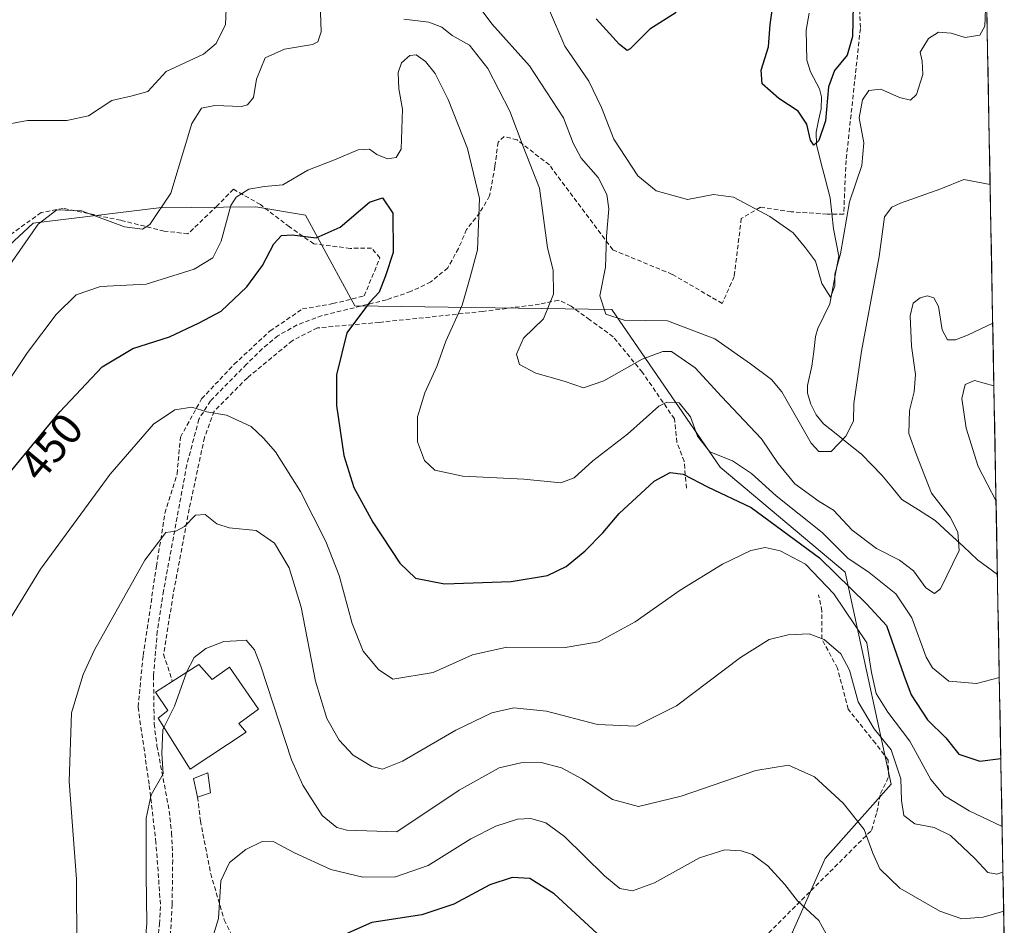
# Model space of a CAD drawing. Units: metres. Extents: x 623453 to 626883, y 4787390 to 4789766.
# Drawn here: x 626650 to 626872, y 4788040 to 4788244 of the extents above; entities that cross this region are included whole.
import ezdxf
from ezdxf.enums import TextEntityAlignment as Align

# ---------------------------------------------------------------- set-up
doc = ezdxf.new("R2010")
doc.units = ezdxf.units.M
doc.header["$MEASUREMENT"] = 0
doc.linetypes.add('TRAZOSX2', pattern=[1.5, 1, -0.5])
for name, color, linetype, lineweight in [('Arbolado forestal CxS', 92, 'Continuous', 0), ('Corriente natural lineal', 142, 'Continuous', 13), ('Curva de nivel maestra', 36, 'Continuous', 30), ('Curva de nivel normal', 36, 'Continuous', 0), ('Edificación', 1, 'Continuous', 13), ('Edificación Cxs', 1, 'Continuous', 13), ('Edificación ligera', 1, 'Continuous', 0), ('Edificación ligera Cxs', 1, 'Continuous', 0), ('Municipio CxS', 142, 'Continuous', 0), ('Muro lineal', 1, 'TRAZOSX2', 13), ('Prado CxS', 92, 'Continuous', 0), ('Rótulo de curva de nivel directora', 19, 'Continuous', 0), ('Senda', 19, 'TRAZOSX2', 0)]:
    doc.layers.add(name, color=color, linetype=linetype, lineweight=lineweight)
doc.styles.add('Arial', font='txt', dxfattribs={"height": 0.2})

# ---------------------------------------------------------------- blocks, each defined once
blk = doc.blocks.new('*U184')
at = {"layer": 'Curva de nivel normal', "color": 36, "linetype": 'Continuous', "lineweight": 0}
blk.add_polyline3d([(626871.51, 4788052.09, 460), (626870.13, 4788051.65, 460), (626868.07, 4788052.03, 460), (626865.2, 4788055.18, 460), (626859.66, 4788060.37, 460), (626856.01, 4788062.17, 460), (626851.63, 4788062.98, 460), (626849.18, 4788064.86, 460), (626848.6, 4788068.28, 460), (626848.46, 4788073.14, 460), (626846.33, 4788079.68, 460), (626842.44, 4788084.45, 460), (626838.86, 4788090.54, 460), (626836.93, 4788097.61, 460), (626834.93, 4788101.36, 460), (626831.18, 4788104.54, 460), (626827.83, 4788105.81, 460), (626823.08, 4788105.64, 460), (626818.83, 4788104.54, 460), (626812.35, 4788100.51, 460), (626797.91, 4788089.61, 460), (626788.73, 4788085.02, 460), (626780.08, 4788085.4, 460), (626768.61, 4788088.42, 460), (626761.27, 4788089.15, 460), (626756.29, 4788088.04, 460), (626748.16, 4788084.15, 460), (626736.16, 4788077.16, 460), (626731.62, 4788075.3, 460), (626729.24, 4788075.96, 460), (626725, 4788078.52, 460), (626721.85, 4788081.9, 460), (626719.07, 4788086.75, 460), (626716.53, 4788095.19, 460), (626713.27, 4788111.88, 460), (626710.59, 4788120.7, 460), (626707.26, 4788126.3, 460), (626703.13, 4788129.13, 460), (626697.07, 4788129.74, 460), (626694.27, 4788130.61, 460), (626691.7, 4788132.7, 460), (626689.45, 4788132.62, 460), (626687.02, 4788130.03, 460), (626685.07, 4788129.01, 460), (626682.78, 4788128.64, 460), (626678.03, 4788122.46, 460), (626666.74, 4788102.24, 460), (626664.14, 4788096.67, 460), (626661.54, 4788088.02, 460), (626661.02, 4788072.51, 460), (626662.64, 4788050.55, 460), (626662.77, 4788035, 460)], dxfattribs=at)
blk = doc.blocks.new('*U188')
at = {"layer": 'Curva de nivel normal', "color": 36, "linetype": 'Continuous', "lineweight": 0}
blk.add_polyline3d([(626769.07, 4788246.88, 430), (626772.77, 4788238.27, 430), (626778.12, 4788230.43, 430), (626781.04, 4788224.51, 430), (626783.75, 4788217.35, 430), (626789.19, 4788209.08, 430), (626793.35, 4788205.73, 430), (626800.41, 4788203.74, 430), (626806.28, 4788204.89, 430), (626810.78, 4788204.26, 430), (626818.92, 4788199.92, 430), (626824.23, 4788196.23, 430), (626826.96, 4788192.86, 430), (626829.21, 4788189.86, 430), (626830.68, 4788184.82, 430), (626832.61, 4788181.74, 430), (626833.59, 4788184.21, 430), (626833.57, 4788186.89, 430), (626834.85, 4788191.52, 430), (626836.92, 4788203.22, 430), (626839.66, 4788211.37, 430), (626840.15, 4788216.53, 430), (626839.09, 4788222.12, 430), (626839.81, 4788226.17, 430), (626841.27, 4788228.28, 430), (626843.96, 4788228.59, 430), (626848.18, 4788226.76, 430), (626850.65, 4788226.12, 430), (626852.05, 4788227.41, 430), (626853.45, 4788231.93, 430), (626853.29, 4788234.89, 430), (626852.86, 4788236.93, 430), (626854.69, 4788240.02, 430), (626856.98, 4788241.43, 430), (626859.8, 4788241.23, 430), (626862.99, 4788240.26, 430), (626866.29, 4788240.75, 430), (626867.45, 4788242.84, 430), (626867.72, 4788250.7, 430)], dxfattribs=at)
blk = doc.blocks.new('*U193')
at = {"layer": 'Curva de nivel normal', "color": 36, "linetype": 'Continuous', "lineweight": 0}
for points in [[(626870.69, 4788095.98, 445), (626865.53, 4788094.67, 445), (626859.31, 4788095.19, 445), (626855.62, 4788098.19, 445), (626854.2, 4788100.56, 445), (626850.97, 4788109.44, 445), (626847.34, 4788114.83, 445), (626841.32, 4788119.66, 445), (626836.56, 4788122.87, 445), (626830.74, 4788128.64, 445), (626820.4, 4788136.93, 445), (626814.83, 4788142.01, 445), (626810.5, 4788144.82, 445), (626805.44, 4788146.88, 445), (626802.68, 4788150.37, 445), (626801.08, 4788154.75, 445), (626798.5, 4788157.88, 445), (626795.7, 4788158.07, 445), (626793.9, 4788157.17, 445), (626786.84, 4788150.84, 445), (626779.03, 4788144.84, 445), (626774.87, 4788141, 445), (626771.86, 4788139.86, 445), (626763.53, 4788140.69, 445), (626749.72, 4788141.39, 445), (626743.44, 4788142.74, 445), (626741.07, 4788144.92, 445), (626739.49, 4788149.12, 445), (626739.5, 4788154.72, 445), (626741.16, 4788160.13, 445), (626743.89, 4788166.13, 445), (626745.91, 4788171.77, 445), (626749.58, 4788179.91, 445), (626751.42, 4788186.24, 445), (626753.04, 4788192.43, 445), (626753.47, 4788203.95, 445), (626750.77, 4788215.22, 445), (626746.41, 4788226.3, 445), (626743.53, 4788232.11, 445), (626741.32, 4788234.88, 445), (626739.21, 4788236.34, 445), (626737.78, 4788236.19, 445), (626735.93, 4788234.55, 445), (626735.2, 4788232.4, 445), (626735.33, 4788228.66, 445), (626736.12, 4788224.11, 445), (626735.83, 4788215.08, 445), (626734.72, 4788213.22, 445), (626732.73, 4788212.89, 445), (626730.39, 4788213.86, 445), (626728.73, 4788215.06, 445), (626726.17, 4788214.94, 445), (626720.84, 4788212.7, 445), (626714.84, 4788210.35, 445), (626709.17, 4788207.08, 445), (626705.01, 4788206.65, 445), (626701.51, 4788206.09, 445), (626698.67, 4788204.25, 445), (626697.42, 4788202.41, 445), (626695.27, 4788194.36, 445), (626693.4, 4788190.59, 445), (626689.21, 4788188.04, 445), (626678.35, 4788184.67, 445), (626668.07, 4788184.14, 445), (626662.6, 4788182.27, 445), (626658.1, 4788177.78, 445), (626651.58, 4788169.24, 445), (626646.52, 4788161.55, 445)], [(626869.46, 4788161.71, 445), (626865.11, 4788162.94, 445), (626863.02, 4788162.04, 445), (626862.25, 4788158.91, 445), (626863.2, 4788152.21, 445), (626865.88, 4788143.56, 445), (626869.95, 4788135.74, 445)]]:
    blk.add_polyline3d(points, dxfattribs=at)
blk = doc.blocks.new('*U205')
at = {"layer": 'Curva de nivel normal', "color": 36, "linetype": 'Continuous', "lineweight": 0}
for points in [[(626646.78, 4788220.62, 435), (626651.61, 4788221.58, 435), (626660.46, 4788221.57, 435), (626665.33, 4788222.61, 435), (626670.59, 4788226.04, 435), (626675.17, 4788227.1, 435), (626678.76, 4788228.08, 435), (626682.84, 4788232.56, 435), (626691.28, 4788236.47, 435), (626694.18, 4788238.94, 435), (626696.26, 4788243.17, 435), (626696.47, 4788248.55, 435)], [(626753.17, 4788247.5, 435), (626756.32, 4788243.36, 435), (626764.76, 4788233.89, 435), (626772.46, 4788222.12, 435), (626774.6, 4788216.42, 435), (626776.42, 4788213.08, 435), (626780.26, 4788208.67, 435), (626782.21, 4788204.84, 435), (626782.64, 4788201.67, 435), (626782.11, 4788195.5, 435), (626781.89, 4788188.51, 435), (626780.61, 4788182.02, 435), (626781.97, 4788177.9, 435), (626786.15, 4788176.54, 435), (626795.86, 4788176.4, 435), (626806.54, 4788172.3, 435), (626814.56, 4788166.72, 435), (626819.29, 4788163.17, 435), (626821.64, 4788160.4, 435), (626828.29, 4788148.82, 435), (626830, 4788146.96, 435), (626832.75, 4788146.94, 435), (626836.07, 4788150.37, 435), (626837.79, 4788153.76, 435), (626837.9, 4788157.76, 435), (626839.65, 4788169.58, 435), (626843.6, 4788190.86, 435), (626844.78, 4788199.86, 435), (626846.48, 4788202, 435), (626848.41, 4788202.94, 435), (626857.5, 4788206.17, 435), (626862.67, 4788208.23, 435), (626868.6124, 4788207.1186, 435)]]:
    blk.add_polyline3d(points, dxfattribs=at)
blk = doc.blocks.new('*U221')
at = {"layer": 'Curva de nivel normal', "color": 36, "linetype": 'Continuous', "lineweight": 0}
blk.add_polyline3d([(626831.67, 4788038.2, 470), (626830, 4788041.18, 470), (626825.2, 4788045.62, 470), (626822.34, 4788049.32, 470), (626818.5, 4788053.57, 470), (626815.08, 4788056.08, 470), (626812.5, 4788056.9, 470), (626808.79, 4788057.11, 470), (626803.08, 4788055.31, 470), (626792.93, 4788049.7, 470), (626787.99, 4788047.9, 470), (626785.16, 4788048.41, 470), (626781.71, 4788051.29, 470), (626772.64, 4788060.14, 470), (626768.48, 4788063.24, 470), (626765.04, 4788064.17, 470), (626762.05, 4788064.05, 470), (626757.15, 4788062.51, 470), (626751.53, 4788059.6, 470), (626741.93, 4788053.58, 470), (626734.56, 4788051.07, 470), (626727.24, 4788050.96, 470), (626719.98, 4788052.7, 470), (626711.78, 4788056.48, 470), (626707.17, 4788058.95, 470), (626704.51, 4788059, 470), (626700.84, 4788057.2, 470), (626697.17, 4788054.31, 470), (626695.21, 4788050.15, 470), (626694.65, 4788041.66, 470), (626692.76, 4788035.58, 470)], dxfattribs=at)
blk = doc.blocks.new('*U232')
at = {"layer": 'Curva de nivel normal', "color": 36, "linetype": 'Continuous', "lineweight": 0}
blk.add_polyline3d([(626682.3708, 4788084.7206, 465), (626682.1, 4788084.18, 465), (626681.92, 4788078.84, 465), (626682.21, 4788074.27, 465), (626679.48, 4788069.56, 465), (626678.39, 4788064.27, 465), (626678.33, 4788051.51, 465), (626678.52, 4788040.51, 465), (626677.6, 4788030.38, 465)], dxfattribs=at)
blk = doc.blocks.new('*U248')
at = {"layer": 'Curva de nivel normal', "color": 36, "linetype": 'Continuous', "lineweight": 0}
blk.add_polyline3d([(626871.316925, 4788062.408569, 455), (626863.91, 4788065.92, 455), (626858.32, 4788069.33, 455), (626855.25, 4788072.97, 455), (626850.53, 4788081.67, 455), (626845.53, 4788088.15, 455), (626842.9, 4788092.39, 455), (626841.89, 4788097.15, 455), (626840.82, 4788103.84, 455), (626833.36, 4788114.83, 455), (626826.98, 4788121.52, 455), (626821.31, 4788124.57, 455), (626817.88, 4788125.28, 455), (626814.67, 4788124.6, 455), (626808.25, 4788121.51, 455), (626798.73, 4788115.66, 455), (626788.6, 4788108.52, 455), (626780.35, 4788104.01, 455), (626772.78, 4788102.76, 455), (626759.65, 4788102.86, 455), (626751.9, 4788101.12, 455), (626743.03, 4788097.11, 455), (626733.94, 4788095.61, 455), (626730.73, 4788097.76, 455), (626727.29, 4788101.91, 455), (626724.81, 4788108.16, 455), (626721.84, 4788118.97, 455), (626718.83, 4788126.67, 455), (626713.12, 4788137.91, 455), (626707.54, 4788146.83, 455), (626704.84, 4788149.92, 455), (626702.03, 4788152.57, 455), (626696.44, 4788155.11, 455), (626692.04, 4788155.86, 455), (626688.68, 4788156.93, 455), (626684.84, 4788156.34, 455), (626680.02, 4788153.1, 455), (626670.22, 4788141.82, 455), (626654.58, 4788120.38, 455), (626644.63, 4788104.32, 455)], dxfattribs=at)
blk = doc.blocks.new('*U265')
at = {"layer": 'Curva de nivel normal', "color": 36, "linetype": 'Continuous', "lineweight": 0}
for points in [[(626869.2, 4788175.89, 440), (626863.5, 4788173.14, 440), (626860.83, 4788172.07, 440), (626858.99, 4788172.08, 440), (626857.81, 4788174.37, 440), (626856.94, 4788179.62, 440), (626855.93, 4788181.61, 440), (626854.46, 4788182, 440), (626852.81, 4788181.58, 440), (626851.25, 4788180.38, 440), (626850.56, 4788177.51, 440), (626850.86, 4788170.71, 440), (626851.76, 4788164.32, 440), (626851.52, 4788160.38, 440), (626850.46, 4788156.18, 440), (626850.3, 4788151.01, 440), (626852.04, 4788146.16, 440), (626855.4, 4788137.58, 440), (626859.57, 4788132.15, 440), (626861.35, 4788128.75, 440), (626861.64, 4788124.65, 440), (626857.4, 4788115.96, 440), (626856.1, 4788114.96, 440), (626854.12, 4788116.19, 440), (626851.34, 4788120.04, 440), (626848.18, 4788122.45, 440), (626843.03, 4788125.05, 440), (626837.49, 4788129.17, 440), (626833.28, 4788133.69, 440), (626830.04, 4788135.63, 440), (626824.57, 4788139.64, 440), (626820.85, 4788144.2, 440), (626817.08, 4788149.78, 440), (626808.06, 4788159.31, 440), (626802.13, 4788165.78, 440), (626796.78, 4788169.44, 440), (626794.85, 4788169.51, 440), (626790.17, 4788167.75, 440), (626781.52, 4788162.83, 440), (626776.97, 4788161.31, 440), (626772.56, 4788162.77, 440), (626766.23, 4788164.56, 440), (626762.52, 4788166.51, 440), (626761.83, 4788168.84, 440), (626763.42, 4788172.51, 440), (626767.94, 4788176.84, 440), (626770.21, 4788182.42, 440), (626770.1, 4788187.81, 440), (626768.81, 4788192.81, 440), (626767.01, 4788206.33, 440), (626763.33, 4788215.66, 440), (626760.33, 4788223.63, 440), (626755.39, 4788233.3, 440), (626751.26, 4788238.56, 440), (626747.35, 4788240.68, 440), (626745.02, 4788242.6, 440), (626742.06, 4788243.75, 440), (626736.48, 4788244.39, 440)], [(626717.56, 4788248.08, 440), (626717.82, 4788241.54, 440), (626717.05, 4788239.26, 440), (626715.84, 4788238.7, 440), (626709.53, 4788237.62, 440), (626705.18, 4788235.67, 440), (626703.2, 4788230.84, 440), (626702.57, 4788226.77, 440), (626701.23, 4788225.09, 440), (626699.86, 4788224.69, 440), (626693.84, 4788224.9, 440), (626690.85, 4788224.32, 440), (626688.66, 4788220.84, 440), (626683.94, 4788205.14, 440), (626679.17, 4788198.12, 440), (626677.55, 4788197.09, 440), (626673.45, 4788197.6, 440), (626663.79, 4788201.15, 440), (626658.19, 4788201.38, 440), (626653.99, 4788198.15, 440), (626646.98, 4788188.04, 440)]]:
    blk.add_polyline3d(points, dxfattribs=at)
blk = doc.blocks.new('*U272')
at = {"layer": 'Curva de nivel maestra', "color": 36, "linetype": 'Continuous', "lineweight": 30}
blk.add_polyline3d([(626642.36, 4788135.92, 450), (626658.92, 4788155.89, 450), (626668.48, 4788166.01, 450), (626675.34, 4788170.19, 450), (626683.61, 4788172.82, 450), (626690.3, 4788175.96, 450), (626695.3, 4788178.59, 450), (626701.04, 4788184.04, 450), (626704.57, 4788188.84, 450), (626707.17, 4788193.72, 450), (626708.87, 4788195.64, 450), (626711.3, 4788195.8, 450), (626716.72, 4788195.11, 450), (626722.09, 4788197.5, 450), (626728.67, 4788203.17, 450), (626731.61, 4788204.12, 450), (626733.99, 4788200.65, 450), (626734.04, 4788191.8, 450), (626732.34, 4788186.51, 450), (626730.86, 4788182.84, 450), (626728.7, 4788180.51, 450), (626723.58, 4788173.71, 450), (626721.26, 4788164.2, 450), (626721.3, 4788157.27, 450), (626722.9, 4788146.01, 450), (626725.18, 4788138.79, 450), (626729.45, 4788131.02, 450), (626735.58, 4788121.79, 450), (626739.04, 4788118.37, 450), (626745.63, 4788117.14, 450), (626760.62, 4788117.65, 450), (626768.82, 4788119.02, 450), (626773.01, 4788121.02, 450), (626777.29, 4788124.53, 450), (626781.28, 4788128.62, 450), (626784.97, 4788132.95, 450), (626792.88, 4788140.22, 450), (626796.48, 4788142.17, 450), (626799.44, 4788141.8, 450), (626804.9, 4788138.98, 450), (626814.76, 4788134.29, 450), (626830.18, 4788122.97, 450), (626840.83, 4788112.51, 450), (626845.28, 4788107.69, 450), (626849.18, 4788096.48, 450), (626850.84, 4788092.08, 450), (626854.48, 4788086.43, 450), (626858.59, 4788082.41, 450), (626861.53, 4788078.69, 450), (626866.31, 4788077.15, 450), (626871.03, 4788077.71, 450)], dxfattribs=at)
blk = doc.blocks.new('*U280')
at = {"layer": 'Curva de nivel maestra', "color": 36, "linetype": 'Continuous', "lineweight": 30}
for points in [[(626837.83, 4788251.17, 425), (626837.61, 4788240.52, 425), (626836.42, 4788236.24, 425), (626833.51, 4788232.85, 425), (626832.16, 4788229.17, 425), (626831.47, 4788221.5, 425), (626830.01, 4788217.04, 425), (626828.89, 4788216.01, 425), (626828.15, 4788217.14, 425), (626827.3, 4788220.75, 425), (626825.36, 4788223.66, 425), (626820.96, 4788226.48, 425), (626817.2, 4788229.83, 425), (626816.96, 4788232.91, 425), (626818.65, 4788238.12, 425), (626819.05, 4788243.17, 425), (626820, 4788250.01, 425)], [(626797.8, 4788245.91, 425), (626791.89, 4788242.1, 425), (626787.5, 4788237.69, 425), (626786.76, 4788237.3, 425), (626785.05, 4788238.7, 425), (626779.77, 4788244.43, 425)]]:
    blk.add_polyline3d(points, dxfattribs=at)
blk = doc.blocks.new('*U288')
at = {"layer": 'Curva de nivel maestra', "color": 36, "linetype": 'Continuous', "lineweight": 30}
blk.add_polyline3d([(626780, 4788038.3, 475), (626770.3, 4788047.21, 475), (626764.84, 4788050.71, 475), (626760.84, 4788050.89, 475), (626755.84, 4788049.27, 475), (626747.75, 4788044.93, 475), (626740.51, 4788042.5, 475), (626729.2, 4788040.78, 475), (626723.31, 4788038.15, 475)], dxfattribs=at)

msp = doc.modelspace()

# ---------------------------------------------------------------- linework, layer by layer
at = {"layer": 'Arbolado forestal CxS', "color": 92, "linetype": 'Continuous', "lineweight": 0}
for points in [[(626865.34, 4788382.28, 423.69), (626871.81, 4788036.21, 469.14), (626850.02, 4788031.02, 469.21), (626850.02, 4788031.02, 469.21), (626823.99, 4788038.46, 471.79), (626831.42, 4788055.19, 467.21), (626846.3, 4788071.93, 459.89), (626835.91, 4788119.74, 449.85), (626807.79, 4788143.42, 448.93), (626783.37, 4788178.94, 435.63), (626725.43, 4788179.79, 449.42), (626714.27, 4788200.24, 449.68), (626703.11, 4788202.1, 448.94), (626681.24, 4788201.89, 441.02), (626652.9, 4788198.38, 441.16), (626600.84, 4788150.03, 433.93), (626584.1, 4788118.42, 436.9), (626599.93, 4788070.31, 440.84), (626547.35, 4788064.39, 442.72), (626499.91, 4788074.76, 438.04), (626495.88, 4788174.86, 427.52), (626486.58, 4788234.37, 423.88), (626508.9, 4788292.02, 418.46)], [(626865.34, 4788382.28, 423.69), (626871.81, 4788036.21, 469.14)], [(626871.81, 4788036.21, 469.14), (626850.02, 4788031.02, 469.21), (626823.99, 4788038.46, 471.79), (626831.42, 4788055.19, 467.21), (626846.3, 4788071.93, 459.89), (626835.91, 4788119.74, 449.85), (626807.79, 4788143.42, 448.93), (626783.37, 4788178.94, 435.63), (626725.43, 4788179.79, 449.42), (626714.27, 4788200.24, 449.68), (626703.11, 4788202.1, 448.94), (626681.24, 4788201.89, 441.02), (626652.9, 4788198.38, 441.16), (626600.84, 4788150.03, 433.93), (626584.1, 4788118.42, 436.9), (626599.93, 4788070.31, 440.84)]]:
    msp.add_polyline3d(points, dxfattribs=at)
at = {"layer": 'Corriente natural lineal', "color": 142, "linetype": 'Continuous', "lineweight": 13}
msp.add_polyline3d([(626870.26, 4788119.21, 441.55), (626868.01, 4788120.88, 441.57), (626865.76, 4788122.55, 441.16), (626862.58, 4788125.5, 440.34), (626859.39, 4788128.46, 439.56), (626856.21, 4788131.41, 439.23), (626852.46, 4788133.77, 438.66), (626848.71, 4788136.12, 438.39), (626846.47, 4788138.87, 438.03), (626844.23, 4788141.61, 437.49), (626841.93, 4788143.96, 436.79), (626839.64, 4788146.31, 436.22), (626836.79, 4788148.6, 435.46), (626833.93, 4788150.89, 434.88), (626831.08, 4788153.18, 434.7), (626829.42, 4788155.22, 434.81), (626828.21, 4788157.6, 434.64), (626827.45, 4788160.06, 434.04), (626827.43, 4788161.85, 433.44), (626828.45, 4788166.15, 432.3), (626828.87, 4788169.5, 431.74), (626829.28, 4788172.86, 431.61), (626829.77, 4788174.66, 431.33), (626831.14, 4788177.44, 430.54), (626832.51, 4788180.21, 430.47), (626833.19, 4788183.81, 430.35), (626833.86, 4788187.4, 430.3), (626834.54, 4788190.99, 430.02), (626833.93, 4788194.05, 429.51), (626833.33, 4788197.11, 428.97), (626832.94, 4788200.62, 428.44), (626832.54, 4788204.14, 427.96), (626831.51, 4788208.14, 427.09), (626830.48, 4788212.15, 426.37), (626829.45, 4788216.15, 425.64), (626829.37, 4788218.94, 425.23), (626829.95, 4788221.54, 425.18), (626830.53, 4788224.15, 425.21), (626830.57, 4788226.9, 425.16), (626830.17, 4788228.68, 425), (626828.14, 4788232.53, 424.02), (626827.32, 4788235.14, 423.49), (626827.23, 4788238.53, 422.91), (626827.15, 4788241.93, 422.12), (626827.8, 4788245.77, 421.77)], dxfattribs=at)
at = {"layer": 'Curva de nivel normal', "color": 36, "linetype": 'Continuous', "lineweight": 0}
for points in [[(626871.67, 4788043.31, 465), (626867.05, 4788041.97, 465), (626862.25, 4788041.6, 465), (626857.24, 4788043.32, 465), (626848.24, 4788048.5, 465), (626843.77, 4788052.85, 465), (626842.15, 4788056.37, 465), (626840.22, 4788061.71, 465), (626835.51, 4788067.69, 465), (626829, 4788073.57, 465), (626823.16, 4788076.25, 465), (626815.77, 4788075.04, 465), (626798.94, 4788069.24, 465), (626789.31, 4788066.94, 465), (626783.48, 4788068.47, 465), (626776.72, 4788073.05, 465), (626771.99, 4788075.66, 465), (626767.39, 4788076.8, 465), (626762.84, 4788076.79, 465), (626757.91, 4788075.6, 465), (626748.92, 4788070.6, 465), (626734.84, 4788061.17, 465), (626723.57, 4788061.56, 465), (626721.31, 4788062.19, 465), (626718.06, 4788064.92, 465), (626713.7, 4788071.72, 465), (626711.16, 4788077.4, 465), (626704.21, 4788098.54, 465), (626702.75, 4788102.26, 465), (626700.92, 4788104.39, 465), (626698.73, 4788104.24, 465), (626695.84, 4788104.1, 465), (626691.82, 4788102.51, 465), (626689.2, 4788100.51, 465), (626687.47, 4788097.18, 465), (626687.46, 4788097.14, 465)], [(626687.46, 4788097.14, 465), (626684.77, 4788089.51, 465), (626682.37, 4788084.72, 465)]]:
    msp.add_polyline3d(points, dxfattribs=at)
at = {"layer": 'Edificación', "color": 1, "linetype": 'Continuous', "lineweight": 13}
msp.add_polyline3d([(626690.21, 4788098.9, 464.87), (626693.23, 4788095.54, 465.52), (626697.12, 4788098.33, 465.58), (626703.71, 4788088.85, 465.97), (626699.28, 4788085.6, 466.96), (626700.91, 4788083.69, 467.24), (626688.28, 4788075.32, 465.93), (626681.07, 4788086.79, 464.57), (626683.28, 4788088.56, 464.66), (626680.49, 4788092.69, 464.04), (626684.26, 4788095.1, 464.35), (626690.21, 4788098.9, 464.87)], dxfattribs=at)
at = {"layer": 'Edificación Cxs', "color": 1, "linetype": 'Continuous', "lineweight": 13}
msp.add_polyline3d([(626690.21, 4788098.9, 464.87), (626693.23, 4788095.54, 465.52), (626697.12, 4788098.33, 465.58), (626703.71, 4788088.85, 465.97), (626699.28, 4788085.6, 466.96), (626700.91, 4788083.69, 467.24), (626688.28, 4788075.32, 465.93), (626681.07, 4788086.79, 464.57), (626683.28, 4788088.56, 464.66), (626680.49, 4788092.69, 464.04), (626684.26, 4788095.1, 464.35), (626690.21, 4788098.9, 464.87)], close=True, dxfattribs=at)
at = {"layer": 'Edificación ligera', "color": 1, "linetype": 'Continuous', "lineweight": 0}
msp.add_polyline3d([(626692.85, 4788069.98, 467.64), (626689.94, 4788069.04, 466.87), (626689.07, 4788073.26, 466.17), (626692.28, 4788074.51, 467.12), (626692.85, 4788069.98, 467.64)], dxfattribs=at)
at = {"layer": 'Edificación ligera Cxs', "color": 1, "linetype": 'Continuous', "lineweight": 0}
msp.add_polyline3d([(626692.85, 4788069.98, 467.64), (626689.94, 4788069.04, 466.87), (626689.07, 4788073.26, 466.17), (626692.28, 4788074.51, 467.12), (626692.85, 4788069.98, 467.64)], close=True, dxfattribs=at)
at = {"layer": 'Municipio CxS', "color": 142, "linetype": 'Continuous', "lineweight": 0}
msp.add_polyline3d([(626867.86, 4788247.33, 429.9), (626867.95, 4788242.34, 430.27), (626868.05, 4788237.34, 430.87), (626868.14, 4788232.34, 431.62), (626868.23, 4788227.34, 432.34), (626868.33, 4788222.35, 432), (626868.42, 4788217.35, 431.2), (626868.51, 4788212.35, 433.16), (626868.61, 4788207.36, 434.88), (626868.7, 4788202.36, 436.35), (626868.79, 4788197.36, 437.8), (626868.89, 4788192.37, 438.56), (626868.98, 4788187.37, 438.79), (626869.07, 4788182.37, 439.12), (626869.17, 4788177.37, 439.73), (626869.26, 4788172.38, 440.67), (626869.36, 4788167.38, 442.53), (626869.45, 4788162.38, 444.66), (626869.54, 4788157.39, 445.89), (626869.64, 4788152.39, 446.28), (626869.73, 4788147.39, 446.55), (626869.82, 4788142.39, 446.84), (626869.92, 4788137.4, 445.95), (626870.01, 4788132.4, 444.39), (626870.1, 4788127.4, 443.31), (626870.2, 4788122.41, 442.52), (626870.29, 4788117.41, 441.4), (626870.38, 4788112.41, 441.82), (626870.48, 4788107.42, 442.53), (626870.57, 4788102.42, 443.03), (626870.66, 4788097.42, 444.46), (626870.76, 4788092.42, 446.38), (626870.85, 4788087.43, 447.78), (626870.94, 4788082.43, 448.97), (626871.04, 4788077.43, 450.01), (626871.13, 4788072.44, 451.28), (626871.22, 4788067.44, 452.82), (626871.32, 4788062.44, 454.62), (626871.41, 4788057.44, 456.85), (626871.5, 4788052.45, 459.48), (626871.6, 4788047.45, 462.73), (626871.69, 4788042.45, 465.12), (626871.78, 4788037.46, 467.29)], dxfattribs=at)
at = {"layer": 'Muro lineal', "color": 1, "linetype": 'TRAZOSX2', "lineweight": 13}
for points in [[(626680.21, 4788030.8, 466.04), (626681.39, 4788040.41, 466.31), (626681.58, 4788044.86, 466.15), (626680.57, 4788058.75, 465.43), (626679.03, 4788071.96, 464.57), (626676.53, 4788089.36, 464.1), (626677.68, 4788100.98, 463.06), (626680.69, 4788121.1, 460.65), (626682.6, 4788133.02, 458.99), (626685.32, 4788141.88, 457.56), (626686.1, 4788150.18, 456.2), (626690.87, 4788158.8, 454.35), (626698.19, 4788166.6, 451.96), (626706.28, 4788174.1, 452.31), (626713.62, 4788179.08, 451.97), (626720.46, 4788180.26, 451.4), (626727.51, 4788182, 450.34), (626731.05, 4788190.56, 450.37), (626729.19, 4788192.76, 450.66), (626724.37, 4788192.73, 450.89), (626716.14, 4788193.75, 450.56), (626710.67, 4788197.56, 448.97), (626704.1, 4788202.59, 446.53), (626698.02, 4788206.07, 444.45), (626694.42, 4788202.36, 444.37), (626687.79, 4788196.02, 442.09), (626682.42, 4788196.6, 440.67), (626672.64, 4788199.06, 439.55), (626659.64, 4788201.74, 439.82), (626654.67, 4788200.8, 439.6), (626644.49, 4788193.43, 438.12)], [(626800.14, 4788138.65, 450.72), (626799.64, 4788144.72, 448.66), (626798.01, 4788149.01, 447.64), (626797.44, 4788154.3, 446.44), (626790.23, 4788164.76, 441.41), (626783.64, 4788172.79, 436.18), (626778.39, 4788176.59, 435.82), (626774.15, 4788179.72, 437.59), (626771.3, 4788181.07, 439.21), (626767.01, 4788180.13, 440.73), (626754.28, 4788178.51, 443.51), (626730.94, 4788176.04, 448.71), (626716.97, 4788174.8, 451.09), (626711.31, 4788171.91, 451.9), (626701.17, 4788163.55, 451.87), (626693.69, 4788155.99, 454.87), (626691.5, 4788150.06, 456.33), (626688.07, 4788133.99, 459.26), (626684.44, 4788114.68, 462.1), (626682.3, 4788101.24, 463.49), (626684.26, 4788095.1, 464.35)], [(626818.69, 4788038.42, 472.64), (626841.87, 4788061.53, 464.66), (626843.07, 4788065.6, 463.51), (626843.89, 4788069.84, 462.82), (626845.78, 4788073.68, 461.96), (626845.6, 4788077.36, 461.75), (626842.75, 4788081.18, 461.15), (626836.62, 4788088.83, 461.99), (626834.19, 4788098.09, 460.55), (626830.69, 4788104.68, 459.93), (626830.71, 4788110.98, 458.37), (626829.92, 4788114.66, 457.31)], [(626689.94, 4788069.04, 466.87), (626690.6, 4788063.66, 467.81), (626692.91, 4788051.77, 468.81), (626695.96, 4788041.35, 470.06), (626700.4, 4788032.47, 471.95)]]:
    msp.add_polyline3d(points, dxfattribs=at)
at = {"layer": 'Prado CxS', "color": 92, "linetype": 'Continuous', "lineweight": 0}
for points in [[(626615.38, 4788034.64, 445.56), (626605.76, 4788050.18, 444.12), (626607.77, 4788063.6, 444.82), (626599.93, 4788070.31, 440.84), (626584.1, 4788118.42, 436.9), (626600.84, 4788150.03, 433.93), (626652.9, 4788198.38, 441.16), (626681.24, 4788201.89, 441.02), (626703.11, 4788202.1, 448.94), (626714.27, 4788200.24, 449.68), (626725.43, 4788179.79, 449.42), (626783.37, 4788178.94, 435.63), (626807.79, 4788143.42, 448.93), (626835.91, 4788119.74, 449.85), (626846.3, 4788071.93, 459.89), (626831.42, 4788055.19, 467.21), (626823.99, 4788038.46, 471.79)], [(626871.81, 4788036.21, 469.14), (626850.02, 4788031.02, 469.21), (626823.99, 4788038.46, 471.79), (626831.42, 4788055.19, 467.21), (626846.3, 4788071.93, 459.89), (626835.91, 4788119.74, 449.85), (626807.79, 4788143.42, 448.93), (626783.37, 4788178.94, 435.63), (626725.43, 4788179.79, 449.42), (626714.27, 4788200.24, 449.68), (626703.11, 4788202.1, 448.94), (626681.24, 4788201.89, 441.02), (626652.9, 4788198.38, 441.16), (626600.84, 4788150.03, 433.93), (626584.1, 4788118.42, 436.9), (626599.93, 4788070.31, 440.84)]]:
    msp.add_polyline3d(points, dxfattribs=at)
at = {"layer": 'Senda', "color": 19, "linetype": 'TRAZOSX2', "lineweight": 0}
msp.add_lwpolyline([(626838.29, 4788276.49), (626839.36, 4788242.26), (626836.14, 4788212.55), (626835.6, 4788200.47), (626831.84, 4788200.47), (626823.79, 4788200.97), (626816.81, 4788201.98), (626812.52, 4788199.46), (626810.91, 4788186.37), (626808.22, 4788180.33), (626796.95, 4788186.87), (626783.53, 4788192.41), (626769.25, 4788211.54), (626761.99, 4788217.17), (626759.07, 4788217.92), (626757.7, 4788216.68), (626756.97, 4788211.15), (626755.78, 4788204.54), (626753.58, 4788200.77), (626750.61, 4788196.98), (626748.75, 4788192.7), (626746.35, 4788188.33), (626742.5, 4788185.16), (626737.98, 4788182.99), (626732.53, 4788181.14), (626718.03, 4788177.56), (626712.37, 4788175.48), (626708.08, 4788173.04), (626704.54, 4788170.11), (626700.99, 4788166.62), (626692.85, 4788158.34), (626690.24, 4788154.19), (626687.52, 4788143.9), (626682.28, 4788115.54), (626680.87, 4788106.39), (626680.02, 4788096.39), (626680.16, 4788085.53), (626680.8, 4788080.61), (626683.56, 4788065.89), (626684.1, 4788060.93), (626684.35, 4788054.81), (626684.21, 4788044.81), (626683.72, 4788035.86)], dxfattribs=at)

# ---------------------------------------------------------------- block references
at = {"layer": 'Curva de nivel maestra', "color": 36, "linetype": 'Continuous', "lineweight": 30}
for name in ['*U272', '*U280', '*U288']:
    msp.add_blockref(name, (0, 0), dxfattribs=at)
at = {"layer": 'Curva de nivel normal', "color": 36, "linetype": 'Continuous', "lineweight": 0}
for name in ['*U221', '*U232', '*U184', '*U248', '*U193', '*U265', '*U205', '*U188']:
    msp.add_blockref(name, (0, 0), dxfattribs=at)

# ---------------------------------------------------------------- texts
at = {"layer": 'Rótulo de curva de nivel directora', "color": 19, "linetype": 'Continuous', "lineweight": 0, "style": 'Arial'}
msp.add_text('450', height=7, rotation=50.3329, dxfattribs=at).set_placement((626656.93, 4788147.98), align=Align.MIDDLE_CENTER)

doc.saveas('drawing.dxf')
